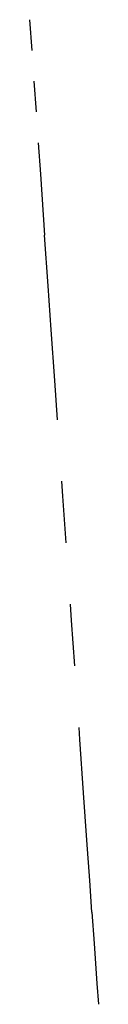
# Paper-space layout 'Layout1' of a CAD drawing. Extents: x 1 to 33.5, y 0.5 to 21.4.
# Drawn here: x 4 to 4, y 15.4 to 15.6 of the extents above; entities that cross this region are included whole.
import ezdxf

# ---------------------------------------------------------------- set-up
doc = ezdxf.new("R2010")
doc.units = 0
doc.header["$MEASUREMENT"] = 0
doc.layers.add('1', color=7, linetype='Continuous')

psp = doc.layouts.get("Layout1")

# ---------------------------------------------------------------- linework, layer by layer
at = {"layer": '1', "color": 7, "linetype": 'Continuous'}
for p, q in [((4.037449, 15.578447), (4.037792, 15.573544)), ((4.037449, 15.578447), (4.037792, 15.573544)), ((4.037449, 15.578447), (4.037792, 15.573544)), ((4.037449, 15.578447), (4.037792, 15.573544)), ((4.037449, 15.578447), (4.037792, 15.573544)), ((4.037449, 15.578447), (4.037792, 15.573544)), ((4.037449, 15.578447), (4.037792, 15.573544)), ((4.037449, 15.578447), (4.037792, 15.573544)), ((4.037449, 15.578447), (4.037792, 15.573544)), ((4.037449, 15.578447), (4.037792, 15.573544)), ((4.037449, 15.578447), (4.037792, 15.573544)), ((4.037449, 15.578447), (4.037792, 15.573544)), ((4.037449, 15.578447), (4.037792, 15.573544)), ((4.037449, 15.578447), (4.037792, 15.573544)), ((4.037449, 15.578447), (4.037792, 15.573544)), ((4.037449, 15.578447), (4.037792, 15.573544)), ((4.037449, 15.578447), (4.037792, 15.573544)), ((4.037449, 15.578447), (4.037792, 15.573544)), ((4.037449, 15.578447), (4.037792, 15.573544)), ((4.037449, 15.578447), (4.037792, 15.573544)), ((4.037449, 15.578447), (4.037792, 15.573544)), ((4.037449, 15.578447), (4.037792, 15.573544)), ((4.037449, 15.578447), (4.037792, 15.573544)), ((4.037449, 15.578447), (4.037792, 15.573544)), ((4.037449, 15.578447), (4.037792, 15.573544)), ((4.037449, 15.578447), (4.037792, 15.573544)), ((4.037449, 15.578447), (4.037792, 15.573544)), ((4.037449, 15.578447), (4.037792, 15.573544)), ((4.037449, 15.578447), (4.037792, 15.573544)), ((4.037449, 15.578447), (4.037792, 15.573544)), ((4.037449, 15.578447), (4.037792, 15.573544)), ((4.037449, 15.578447), (4.037792, 15.573544)), ((4.037449, 15.578447), (4.037792, 15.573544)), ((4.037449, 15.578447), (4.037792, 15.573544)), ((4.037449, 15.578447), (4.037792, 15.573544)), ((4.037449, 15.578447), (4.037792, 15.573544)), ((4.037449, 15.578447), (4.037792, 15.573544)), ((4.037449, 15.578447), (4.037792, 15.573544)), ((4.037449, 15.578447), (4.037792, 15.573544)), ((4.037449, 15.578447), (4.037792, 15.573544)), ((4.037449, 15.578447), (4.037792, 15.573544)), ((4.037449, 15.578447), (4.037792, 15.573544)), ((4.037449, 15.578447), (4.037792, 15.573544)), ((4.037449, 15.578447), (4.037792, 15.573544)), ((4.037449, 15.578447), (4.037792, 15.573544)), ((4.037449, 15.578447), (4.037792, 15.573544)), ((4.037449, 15.578447), (4.037792, 15.573544)), ((4.037449, 15.578447), (4.037792, 15.573544)), ((4.038135, 15.56864), (4.038478, 15.563736)), ((4.038135, 15.56864), (4.038478, 15.563736)), ((4.038135, 15.56864), (4.038478, 15.563736)), ((4.038135, 15.56864), (4.038478, 15.563736)), ((4.038135, 15.56864), (4.038478, 15.563736)), ((4.038135, 15.56864), (4.038478, 15.563736)), ((4.038135, 15.56864), (4.038478, 15.563736)), ((4.038135, 15.56864), (4.038478, 15.563736)), ((4.038135, 15.56864), (4.038478, 15.563736)), ((4.038135, 15.56864), (4.038478, 15.563736)), ((4.038135, 15.56864), (4.038478, 15.563736)), ((4.038135, 15.56864), (4.038478, 15.563736)), ((4.038135, 15.56864), (4.038478, 15.563736)), ((4.038135, 15.56864), (4.038478, 15.563736)), ((4.038135, 15.56864), (4.038478, 15.563736)), ((4.038135, 15.56864), (4.038478, 15.563736)), ((4.038135, 15.56864), (4.038478, 15.563736)), ((4.038135, 15.56864), (4.038478, 15.563736)), ((4.038135, 15.56864), (4.038478, 15.563736)), ((4.038135, 15.56864), (4.038478, 15.563736)), ((4.038135, 15.56864), (4.038478, 15.563736)), ((4.038135, 15.56864), (4.038478, 15.563736)), ((4.038135, 15.56864), (4.038478, 15.563736)), ((4.038135, 15.56864), (4.038478, 15.563736)), ((4.038135, 15.56864), (4.038478, 15.563736)), ((4.038135, 15.56864), (4.038478, 15.563736)), ((4.038135, 15.56864), (4.038478, 15.563736)), ((4.038135, 15.56864), (4.038478, 15.563736)), ((4.038135, 15.56864), (4.038478, 15.563736)), ((4.038135, 15.56864), (4.038478, 15.563736)), ((4.038135, 15.56864), (4.038478, 15.563736)), ((4.038135, 15.56864), (4.038478, 15.563736)), ((4.038135, 15.56864), (4.038478, 15.563736)), ((4.038135, 15.56864), (4.038478, 15.563736)), ((4.038135, 15.56864), (4.038478, 15.563736)), ((4.038135, 15.56864), (4.038478, 15.563736)), ((4.038135, 15.56864), (4.038478, 15.563736)), ((4.038135, 15.56864), (4.038478, 15.563736)), ((4.038135, 15.56864), (4.038478, 15.563736)), ((4.038135, 15.56864), (4.038478, 15.563736)), ((4.038135, 15.56864), (4.038478, 15.563736)), ((4.038135, 15.56864), (4.038478, 15.563736)), ((4.038135, 15.56864), (4.038478, 15.563736)), ((4.038135, 15.56864), (4.038478, 15.563736)), ((4.038135, 15.56864), (4.038478, 15.563736)), ((4.038135, 15.56864), (4.038478, 15.563736)), ((4.038135, 15.56864), (4.038478, 15.563736)), ((4.038135, 15.56864), (4.038478, 15.563736)), ((4.038821, 15.558832), (4.03917, 15.553841)), ((4.038821, 15.558832), (4.03917, 15.553841)), ((4.038821, 15.558832), (4.03917, 15.553841)), ((4.038821, 15.558832), (4.03917, 15.553841)), ((4.038821, 15.558832), (4.03917, 15.553841)), ((4.038821, 15.558832), (4.03917, 15.553841)), ((4.038821, 15.558832), (4.03917, 15.553841)), ((4.038821, 15.558832), (4.03917, 15.553841)), ((4.038821, 15.558832), (4.03917, 15.553841)), ((4.038821, 15.558832), (4.03917, 15.553841)), ((4.038821, 15.558832), (4.03917, 15.553841)), ((4.038821, 15.558832), (4.03917, 15.553841)), ((4.038821, 15.558832), (4.03917, 15.553841)), ((4.038821, 15.558832), (4.03917, 15.553841)), ((4.038821, 15.558832), (4.03917, 15.553841)), ((4.038821, 15.558832), (4.03917, 15.553841)), ((4.038821, 15.558832), (4.03917, 15.553841)), ((4.038821, 15.558832), (4.03917, 15.553841)), ((4.038821, 15.558832), (4.03917, 15.553841)), ((4.038821, 15.558832), (4.03917, 15.553841)), ((4.038821, 15.558832), (4.03917, 15.553841)), ((4.038821, 15.558832), (4.03917, 15.553841)), ((4.038821, 15.558832), (4.03917, 15.553841)), ((4.038821, 15.558832), (4.03917, 15.553841)), ((4.038821, 15.558832), (4.03917, 15.553841)), ((4.038821, 15.558832), (4.03917, 15.553841)), ((4.038821, 15.558832), (4.03917, 15.553841)), ((4.038821, 15.558832), (4.03917, 15.553841)), ((4.038821, 15.558832), (4.03917, 15.553841)), ((4.038821, 15.558832), (4.03917, 15.553841)), ((4.038821, 15.558832), (4.03917, 15.553841)), ((4.038821, 15.558832), (4.03917, 15.553841)), ((4.038821, 15.558832), (4.03917, 15.553841)), ((4.038821, 15.558832), (4.03917, 15.553841)), ((4.038821, 15.558832), (4.03917, 15.553841)), ((4.038821, 15.558832), (4.03917, 15.553841)), ((4.038821, 15.558832), (4.03917, 15.553841)), ((4.038821, 15.558832), (4.03917, 15.553841)), ((4.038821, 15.558832), (4.03917, 15.553841)), ((4.038821, 15.558832), (4.03917, 15.553841)), ((4.038821, 15.558832), (4.03917, 15.553841)), ((4.038821, 15.558832), (4.03917, 15.553841)), ((4.038821, 15.558832), (4.03917, 15.553841)), ((4.038821, 15.558832), (4.03917, 15.553841)), ((4.038821, 15.558832), (4.03917, 15.553841)), ((4.038821, 15.558832), (4.03917, 15.553841)), ((4.038821, 15.558832), (4.03917, 15.553841)), ((4.038821, 15.558832), (4.03917, 15.553841)), ((4.03917, 15.553841), (4.039849, 15.544121)), ((4.03917, 15.553841), (4.039849, 15.544121)), ((4.03917, 15.553841), (4.039849, 15.544121)), ((4.03917, 15.553841), (4.039849, 15.544121)), ((4.03917, 15.553841), (4.039849, 15.544121)), ((4.03917, 15.553841), (4.039849, 15.544121)), ((4.03917, 15.553841), (4.039849, 15.544121)), ((4.03917, 15.553841), (4.039849, 15.544121)), ((4.03917, 15.553841), (4.039849, 15.544121)), ((4.03917, 15.553841), (4.039849, 15.544121)), ((4.03917, 15.553841), (4.039849, 15.544121)), ((4.03917, 15.553841), (4.039849, 15.544121)), ((4.03917, 15.553841), (4.039849, 15.544121)), ((4.03917, 15.553841), (4.039849, 15.544121)), ((4.03917, 15.553841), (4.039849, 15.544121)), ((4.03917, 15.553841), (4.039849, 15.544121)), ((4.03917, 15.553841), (4.039849, 15.544121)), ((4.03917, 15.553841), (4.039849, 15.544121)), ((4.03917, 15.553841), (4.039849, 15.544121)), ((4.03917, 15.553841), (4.039849, 15.544121)), ((4.03917, 15.553841), (4.039849, 15.544121)), ((4.03917, 15.553841), (4.039849, 15.544121)), ((4.03917, 15.553841), (4.039849, 15.544121)), ((4.03917, 15.553841), (4.039849, 15.544121)), ((4.03917, 15.553841), (4.039849, 15.544121)), ((4.03917, 15.553841), (4.039849, 15.544121)), ((4.03917, 15.553841), (4.039849, 15.544121)), ((4.03917, 15.553841), (4.039849, 15.544121)), ((4.03917, 15.553841), (4.039849, 15.544121)), ((4.03917, 15.553841), (4.039849, 15.544121)), ((4.03917, 15.553841), (4.039849, 15.544121)), ((4.03917, 15.553841), (4.039849, 15.544121)), ((4.03917, 15.553841), (4.039849, 15.544121)), ((4.03917, 15.553841), (4.039849, 15.544121)), ((4.03917, 15.553841), (4.039849, 15.544121)), ((4.03917, 15.553841), (4.039849, 15.544121)), ((4.03917, 15.553841), (4.039849, 15.544121)), ((4.03917, 15.553841), (4.039849, 15.544121)), ((4.03917, 15.553841), (4.039849, 15.544121)), ((4.03917, 15.553841), (4.039849, 15.544121)), ((4.03917, 15.553841), (4.039849, 15.544121)), ((4.03917, 15.553841), (4.039849, 15.544121)), ((4.03917, 15.553841), (4.039849, 15.544121)), ((4.03917, 15.553841), (4.039849, 15.544121)), ((4.03917, 15.553841), (4.039849, 15.544121)), ((4.03917, 15.553841), (4.039849, 15.544121)), ((4.03917, 15.553841), (4.039849, 15.544121)), ((4.03917, 15.553841), (4.039849, 15.544121)), ((4.040415, 15.536027), (4.039849, 15.544121)), ((4.040415, 15.536027), (4.039849, 15.544121)), ((4.040415, 15.536027), (4.039849, 15.544121)), ((4.040415, 15.536027), (4.039849, 15.544121)), ((4.040415, 15.536027), (4.039849, 15.544121)), ((4.040415, 15.536027), (4.039849, 15.544121)), ((4.040415, 15.536027), (4.039849, 15.544121)), ((4.040415, 15.536027), (4.039849, 15.544121)), ((4.040415, 15.536027), (4.039849, 15.544121)), ((4.040415, 15.536027), (4.039849, 15.544121)), ((4.040415, 15.536027), (4.039849, 15.544121)), ((4.040415, 15.536027), (4.039849, 15.544121)), ((4.040415, 15.536027), (4.039849, 15.544121)), ((4.040415, 15.536027), (4.039849, 15.544121)), ((4.040415, 15.536027), (4.039849, 15.544121)), ((4.040415, 15.536027), (4.039849, 15.544121)), ((4.040415, 15.536027), (4.039849, 15.544121)), ((4.040415, 15.536027), (4.039849, 15.544121)), ((4.040415, 15.536027), (4.039849, 15.544121)), ((4.040415, 15.536027), (4.039849, 15.544121)), ((4.040415, 15.536027), (4.039849, 15.544121)), ((4.040415, 15.536027), (4.039849, 15.544121)), ((4.040415, 15.536027), (4.039849, 15.544121)), ((4.040415, 15.536027), (4.039849, 15.544121)), ((4.040415, 15.536027), (4.039849, 15.544121)), ((4.040415, 15.536027), (4.039849, 15.544121)), ((4.040415, 15.536027), (4.039849, 15.544121)), ((4.040415, 15.536027), (4.039849, 15.544121)), ((4.040415, 15.536027), (4.039849, 15.544121)), ((4.040415, 15.536027), (4.039849, 15.544121)), ((4.040415, 15.536027), (4.039849, 15.544121)), ((4.040415, 15.536027), (4.039849, 15.544121)), ((4.040415, 15.536027), (4.039849, 15.544121)), ((4.040415, 15.536027), (4.039849, 15.544121)), ((4.040415, 15.536027), (4.039849, 15.544121)), ((4.040415, 15.536027), (4.039849, 15.544121)), ((4.040415, 15.536027), (4.039849, 15.544121)), ((4.040415, 15.536027), (4.039849, 15.544121)), ((4.040415, 15.536027), (4.039849, 15.544121)), ((4.040415, 15.536027), (4.039849, 15.544121)), ((4.040415, 15.536027), (4.039849, 15.544121)), ((4.040415, 15.536027), (4.039849, 15.544121)), ((4.040415, 15.536027), (4.039849, 15.544121)), ((4.040415, 15.536027), (4.039849, 15.544121)), ((4.040415, 15.536027), (4.039849, 15.544121)), ((4.040415, 15.536027), (4.039849, 15.544121)), ((4.040415, 15.536027), (4.039849, 15.544121)), ((4.040415, 15.536027), (4.039849, 15.544121)), ((4.040905, 15.529026), (4.040415, 15.536027)), ((4.040905, 15.529026), (4.040415, 15.536027)), ((4.040905, 15.529026), (4.040415, 15.536027)), ((4.040905, 15.529026), (4.040415, 15.536027)), ((4.040905, 15.529026), (4.040415, 15.536027)), ((4.040905, 15.529026), (4.040415, 15.536027)), ((4.040905, 15.529026), (4.040415, 15.536027)), ((4.040905, 15.529026), (4.040415, 15.536027)), ((4.040905, 15.529026), (4.040415, 15.536027)), ((4.040905, 15.529026), (4.040415, 15.536027)), ((4.040905, 15.529026), (4.040415, 15.536027)), ((4.040905, 15.529026), (4.040415, 15.536027)), ((4.040905, 15.529026), (4.040415, 15.536027)), ((4.040905, 15.529026), (4.040415, 15.536027)), ((4.040905, 15.529026), (4.040415, 15.536027)), ((4.040905, 15.529026), (4.040415, 15.536027)), ((4.040905, 15.529026), (4.040415, 15.536027)), ((4.040905, 15.529026), (4.040415, 15.536027)), ((4.040905, 15.529026), (4.040415, 15.536027)), ((4.040905, 15.529026), (4.040415, 15.536027)), ((4.040905, 15.529026), (4.040415, 15.536027)), ((4.040905, 15.529026), (4.040415, 15.536027)), ((4.040905, 15.529026), (4.040415, 15.536027)), ((4.040905, 15.529026), (4.040415, 15.536027)), ((4.040905, 15.529026), (4.040415, 15.536027)), ((4.040905, 15.529026), (4.040415, 15.536027)), ((4.040905, 15.529026), (4.040415, 15.536027)), ((4.040905, 15.529026), (4.040415, 15.536027)), ((4.040905, 15.529026), (4.040415, 15.536027)), ((4.040905, 15.529026), (4.040415, 15.536027)), ((4.040905, 15.529026), (4.040415, 15.536027)), ((4.040905, 15.529026), (4.040415, 15.536027)), ((4.040905, 15.529026), (4.040415, 15.536027)), ((4.040905, 15.529026), (4.040415, 15.536027)), ((4.040905, 15.529026), (4.040415, 15.536027)), ((4.040905, 15.529026), (4.040415, 15.536027)), ((4.040905, 15.529026), (4.040415, 15.536027)), ((4.040905, 15.529026), (4.040415, 15.536027)), ((4.040905, 15.529026), (4.040415, 15.536027)), ((4.040905, 15.529026), (4.040415, 15.536027)), ((4.040905, 15.529026), (4.040415, 15.536027)), ((4.040905, 15.529026), (4.040415, 15.536027)), ((4.040905, 15.529026), (4.040415, 15.536027)), ((4.040905, 15.529026), (4.040415, 15.536027)), ((4.040905, 15.529026), (4.040415, 15.536027)), ((4.040905, 15.529026), (4.040415, 15.536027)), ((4.040905, 15.529026), (4.040415, 15.536027)), ((4.040905, 15.529026), (4.040415, 15.536027)), ((4.04147, 15.520955), (4.040905, 15.529026)), ((4.04147, 15.520955), (4.040905, 15.529026)), ((4.04147, 15.520955), (4.040905, 15.529026)), ((4.04147, 15.520955), (4.040905, 15.529026)), ((4.04147, 15.520955), (4.040905, 15.529026)), ((4.04147, 15.520955), (4.040905, 15.529026)), ((4.04147, 15.520955), (4.040905, 15.529026)), ((4.04147, 15.520955), (4.040905, 15.529026)), ((4.04147, 15.520955), (4.040905, 15.529026)), ((4.04147, 15.520955), (4.040905, 15.529026)), ((4.04147, 15.520955), (4.040905, 15.529026)), ((4.04147, 15.520955), (4.040905, 15.529026)), ((4.04147, 15.520955), (4.040905, 15.529026)), ((4.04147, 15.520955), (4.040905, 15.529026)), ((4.04147, 15.520955), (4.040905, 15.529026)), ((4.04147, 15.520955), (4.040905, 15.529026)), ((4.04147, 15.520955), (4.040905, 15.529026)), ((4.04147, 15.520955), (4.040905, 15.529026)), ((4.04147, 15.520955), (4.040905, 15.529026)), ((4.04147, 15.520955), (4.040905, 15.529026)), ((4.04147, 15.520955), (4.040905, 15.529026)), ((4.04147, 15.520955), (4.040905, 15.529026)), ((4.04147, 15.520955), (4.040905, 15.529026)), ((4.04147, 15.520955), (4.040905, 15.529026)), ((4.04147, 15.520955), (4.040905, 15.529026)), ((4.04147, 15.520955), (4.040905, 15.529026)), ((4.04147, 15.520955), (4.040905, 15.529026)), ((4.04147, 15.520955), (4.040905, 15.529026)), ((4.04147, 15.520955), (4.040905, 15.529026)), ((4.04147, 15.520955), (4.040905, 15.529026)), ((4.04147, 15.520955), (4.040905, 15.529026)), ((4.04147, 15.520955), (4.040905, 15.529026)), ((4.04147, 15.520955), (4.040905, 15.529026)), ((4.04147, 15.520955), (4.040905, 15.529026)), ((4.04147, 15.520955), (4.040905, 15.529026)), ((4.04147, 15.520955), (4.040905, 15.529026)), ((4.04147, 15.520955), (4.040905, 15.529026)), ((4.04147, 15.520955), (4.040905, 15.529026)), ((4.04147, 15.520955), (4.040905, 15.529026)), ((4.04147, 15.520955), (4.040905, 15.529026)), ((4.04147, 15.520955), (4.040905, 15.529026)), ((4.04147, 15.520955), (4.040905, 15.529026)), ((4.04147, 15.520955), (4.040905, 15.529026)), ((4.04147, 15.520955), (4.040905, 15.529026)), ((4.04147, 15.520955), (4.040905, 15.529026)), ((4.04147, 15.520955), (4.040905, 15.529026)), ((4.04147, 15.520955), (4.040905, 15.529026)), ((4.04147, 15.520955), (4.040905, 15.529026)), ((4.041907, 15.514697), (4.04147, 15.520955)), ((4.041907, 15.514697), (4.04147, 15.520955)), ((4.041907, 15.514697), (4.04147, 15.520955)), ((4.041907, 15.514697), (4.04147, 15.520955)), ((4.041907, 15.514697), (4.04147, 15.520955)), ((4.041907, 15.514697), (4.04147, 15.520955)), ((4.041907, 15.514697), (4.04147, 15.520955)), ((4.041907, 15.514697), (4.04147, 15.520955)), ((4.041907, 15.514697), (4.04147, 15.520955)), ((4.041907, 15.514697), (4.04147, 15.520955)), ((4.041907, 15.514697), (4.04147, 15.520955)), ((4.041907, 15.514697), (4.04147, 15.520955)), ((4.041907, 15.514697), (4.04147, 15.520955)), ((4.041907, 15.514697), (4.04147, 15.520955)), ((4.041907, 15.514697), (4.04147, 15.520955)), ((4.041907, 15.514697), (4.04147, 15.520955)), ((4.041907, 15.514697), (4.04147, 15.520955)), ((4.041907, 15.514697), (4.04147, 15.520955)), ((4.041907, 15.514697), (4.04147, 15.520955)), ((4.041907, 15.514697), (4.04147, 15.520955)), ((4.041907, 15.514697), (4.04147, 15.520955)), ((4.041907, 15.514697), (4.04147, 15.520955)), ((4.041907, 15.514697), (4.04147, 15.520955)), ((4.041907, 15.514697), (4.04147, 15.520955)), ((4.041907, 15.514697), (4.04147, 15.520955)), ((4.041907, 15.514697), (4.04147, 15.520955)), ((4.041907, 15.514697), (4.04147, 15.520955)), ((4.041907, 15.514697), (4.04147, 15.520955)), ((4.041907, 15.514697), (4.04147, 15.520955)), ((4.041907, 15.514697), (4.04147, 15.520955)), ((4.041907, 15.514697), (4.04147, 15.520955)), ((4.041907, 15.514697), (4.04147, 15.520955)), ((4.041907, 15.514697), (4.04147, 15.520955)), ((4.041907, 15.514697), (4.04147, 15.520955)), ((4.041907, 15.514697), (4.04147, 15.520955)), ((4.041907, 15.514697), (4.04147, 15.520955)), ((4.041907, 15.514697), (4.04147, 15.520955)), ((4.041907, 15.514697), (4.04147, 15.520955)), ((4.041907, 15.514697), (4.04147, 15.520955)), ((4.041907, 15.514697), (4.04147, 15.520955)), ((4.041907, 15.514697), (4.04147, 15.520955)), ((4.041907, 15.514697), (4.04147, 15.520955)), ((4.041907, 15.514697), (4.04147, 15.520955)), ((4.041907, 15.514697), (4.04147, 15.520955)), ((4.041907, 15.514697), (4.04147, 15.520955)), ((4.041907, 15.514697), (4.04147, 15.520955)), ((4.041907, 15.514697), (4.04147, 15.520955)), ((4.041907, 15.514697), (4.04147, 15.520955)), ((4.042759, 15.502511), (4.042593, 15.504889)), ((4.042759, 15.502511), (4.042593, 15.504889)), ((4.042759, 15.502511), (4.042593, 15.504889)), ((4.042759, 15.502511), (4.042593, 15.504889)), ((4.042759, 15.502511), (4.042593, 15.504889)), ((4.042759, 15.502511), (4.042593, 15.504889)), ((4.042759, 15.502511), (4.042593, 15.504889)), ((4.042759, 15.502511), (4.042593, 15.504889)), ((4.042759, 15.502511), (4.042593, 15.504889)), ((4.042759, 15.502511), (4.042593, 15.504889)), ((4.042759, 15.502511), (4.042593, 15.504889)), ((4.042759, 15.502511), (4.042593, 15.504889)), ((4.042759, 15.502511), (4.042593, 15.504889)), ((4.042759, 15.502511), (4.042593, 15.504889)), ((4.042759, 15.502511), (4.042593, 15.504889)), ((4.042759, 15.502511), (4.042593, 15.504889)), ((4.042759, 15.502511), (4.042593, 15.504889)), ((4.042759, 15.502511), (4.042593, 15.504889)), ((4.042759, 15.502511), (4.042593, 15.504889)), ((4.042759, 15.502511), (4.042593, 15.504889)), ((4.042759, 15.502511), (4.042593, 15.504889)), ((4.042759, 15.502511), (4.042593, 15.504889)), ((4.042759, 15.502511), (4.042593, 15.504889)), ((4.042759, 15.502511), (4.042593, 15.504889)), ((4.042759, 15.502511), (4.042593, 15.504889)), ((4.042759, 15.502511), (4.042593, 15.504889)), ((4.042759, 15.502511), (4.042593, 15.504889)), ((4.042759, 15.502511), (4.042593, 15.504889)), ((4.042759, 15.502511), (4.042593, 15.504889)), ((4.042759, 15.502511), (4.042593, 15.504889)), ((4.042759, 15.502511), (4.042593, 15.504889)), ((4.042759, 15.502511), (4.042593, 15.504889)), ((4.042759, 15.502511), (4.042593, 15.504889)), ((4.042759, 15.502511), (4.042593, 15.504889)), ((4.042759, 15.502511), (4.042593, 15.504889)), ((4.042759, 15.502511), (4.042593, 15.504889)), ((4.042759, 15.502511), (4.042593, 15.504889)), ((4.042759, 15.502511), (4.042593, 15.504889)), ((4.042759, 15.502511), (4.042593, 15.504889)), ((4.042759, 15.502511), (4.042593, 15.504889)), ((4.042759, 15.502511), (4.042593, 15.504889)), ((4.042759, 15.502511), (4.042593, 15.504889)), ((4.042759, 15.502511), (4.042593, 15.504889)), ((4.042759, 15.502511), (4.042593, 15.504889)), ((4.042759, 15.502511), (4.042593, 15.504889)), ((4.042759, 15.502511), (4.042593, 15.504889)), ((4.042759, 15.502511), (4.042593, 15.504889)), ((4.042759, 15.502511), (4.042593, 15.504889)), ((4.043279, 15.495082), (4.042759, 15.502511)), ((4.043279, 15.495082), (4.042759, 15.502511)), ((4.043279, 15.495082), (4.042759, 15.502511)), ((4.043279, 15.495082), (4.042759, 15.502511)), ((4.043279, 15.495082), (4.042759, 15.502511)), ((4.043279, 15.495082), (4.042759, 15.502511)), ((4.043279, 15.495082), (4.042759, 15.502511)), ((4.043279, 15.495082), (4.042759, 15.502511)), ((4.043279, 15.495082), (4.042759, 15.502511)), ((4.043279, 15.495082), (4.042759, 15.502511)), ((4.043279, 15.495082), (4.042759, 15.502511)), ((4.043279, 15.495082), (4.042759, 15.502511)), ((4.043279, 15.495082), (4.042759, 15.502511)), ((4.043279, 15.495082), (4.042759, 15.502511)), ((4.043279, 15.495082), (4.042759, 15.502511)), ((4.043279, 15.495082), (4.042759, 15.502511)), ((4.043279, 15.495082), (4.042759, 15.502511)), ((4.043279, 15.495082), (4.042759, 15.502511)), ((4.043279, 15.495082), (4.042759, 15.502511)), ((4.043279, 15.495082), (4.042759, 15.502511)), ((4.043279, 15.495082), (4.042759, 15.502511)), ((4.043279, 15.495082), (4.042759, 15.502511)), ((4.043279, 15.495082), (4.042759, 15.502511)), ((4.043279, 15.495082), (4.042759, 15.502511)), ((4.043279, 15.495082), (4.042759, 15.502511)), ((4.043279, 15.495082), (4.042759, 15.502511)), ((4.043279, 15.495082), (4.042759, 15.502511)), ((4.043279, 15.495082), (4.042759, 15.502511)), ((4.043279, 15.495082), (4.042759, 15.502511)), ((4.043279, 15.495082), (4.042759, 15.502511)), ((4.043279, 15.495082), (4.042759, 15.502511)), ((4.043279, 15.495082), (4.042759, 15.502511)), ((4.043279, 15.495082), (4.042759, 15.502511)), ((4.043279, 15.495082), (4.042759, 15.502511)), ((4.043279, 15.495082), (4.042759, 15.502511)), ((4.043279, 15.495082), (4.042759, 15.502511)), ((4.043279, 15.495082), (4.042759, 15.502511)), ((4.043279, 15.495082), (4.042759, 15.502511)), ((4.043279, 15.495082), (4.042759, 15.502511)), ((4.043279, 15.495082), (4.042759, 15.502511)), ((4.043279, 15.495082), (4.042759, 15.502511)), ((4.043279, 15.495082), (4.042759, 15.502511)), ((4.043279, 15.495082), (4.042759, 15.502511)), ((4.043279, 15.495082), (4.042759, 15.502511)), ((4.043279, 15.495082), (4.042759, 15.502511)), ((4.043279, 15.495082), (4.042759, 15.502511)), ((4.043279, 15.495082), (4.042759, 15.502511)), ((4.043279, 15.495082), (4.042759, 15.502511)), ((4.044143, 15.482716), (4.043964, 15.485274)), ((4.044143, 15.482716), (4.043964, 15.485274)), ((4.044143, 15.482716), (4.043964, 15.485274)), ((4.044143, 15.482716), (4.043964, 15.485274)), ((4.044143, 15.482716), (4.043964, 15.485274)), ((4.044143, 15.482716), (4.043964, 15.485274)), ((4.044143, 15.482716), (4.043964, 15.485274)), ((4.044143, 15.482716), (4.043964, 15.485274)), ((4.044143, 15.482716), (4.043964, 15.485274)), ((4.044143, 15.482716), (4.043964, 15.485274)), ((4.044143, 15.482716), (4.043964, 15.485274)), ((4.044143, 15.482716), (4.043964, 15.485274)), ((4.044143, 15.482716), (4.043964, 15.485274)), ((4.044143, 15.482716), (4.043964, 15.485274)), ((4.044143, 15.482716), (4.043964, 15.485274)), ((4.044143, 15.482716), (4.043964, 15.485274)), ((4.044143, 15.482716), (4.043964, 15.485274)), ((4.044143, 15.482716), (4.043964, 15.485274)), ((4.044143, 15.482716), (4.043964, 15.485274)), ((4.044143, 15.482716), (4.043964, 15.485274)), ((4.044143, 15.482716), (4.043964, 15.485274)), ((4.044143, 15.482716), (4.043964, 15.485274)), ((4.044143, 15.482716), (4.043964, 15.485274)), ((4.044143, 15.482716), (4.043964, 15.485274)), ((4.044143, 15.482716), (4.043964, 15.485274)), ((4.044143, 15.482716), (4.043964, 15.485274)), ((4.044143, 15.482716), (4.043964, 15.485274)), ((4.044143, 15.482716), (4.043964, 15.485274)), ((4.044143, 15.482716), (4.043964, 15.485274)), ((4.044143, 15.482716), (4.043964, 15.485274)), ((4.044143, 15.482716), (4.043964, 15.485274)), ((4.044143, 15.482716), (4.043964, 15.485274)), ((4.044143, 15.482716), (4.043964, 15.485274)), ((4.044143, 15.482716), (4.043964, 15.485274)), ((4.044143, 15.482716), (4.043964, 15.485274)), ((4.044143, 15.482716), (4.043964, 15.485274)), ((4.044143, 15.482716), (4.043964, 15.485274)), ((4.044143, 15.482716), (4.043964, 15.485274)), ((4.044143, 15.482716), (4.043964, 15.485274)), ((4.044143, 15.482716), (4.043964, 15.485274)), ((4.044143, 15.482716), (4.043964, 15.485274)), ((4.044143, 15.482716), (4.043964, 15.485274)), ((4.044143, 15.482716), (4.043964, 15.485274)), ((4.044143, 15.482716), (4.043964, 15.485274)), ((4.044143, 15.482716), (4.043964, 15.485274)), ((4.044143, 15.482716), (4.043964, 15.485274)), ((4.044143, 15.482716), (4.043964, 15.485274)), ((4.044143, 15.482716), (4.043964, 15.485274)), ((4.04465, 15.475467), (4.044143, 15.482716)), ((4.04465, 15.475467), (4.044143, 15.482716)), ((4.04465, 15.475467), (4.044143, 15.482716)), ((4.04465, 15.475467), (4.044143, 15.482716)), ((4.04465, 15.475467), (4.044143, 15.482716)), ((4.04465, 15.475467), (4.044143, 15.482716)), ((4.04465, 15.475467), (4.044143, 15.482716)), ((4.04465, 15.475467), (4.044143, 15.482716)), ((4.04465, 15.475467), (4.044143, 15.482716)), ((4.04465, 15.475467), (4.044143, 15.482716)), ((4.04465, 15.475467), (4.044143, 15.482716)), ((4.04465, 15.475467), (4.044143, 15.482716)), ((4.04465, 15.475467), (4.044143, 15.482716)), ((4.04465, 15.475467), (4.044143, 15.482716)), ((4.04465, 15.475467), (4.044143, 15.482716)), ((4.04465, 15.475467), (4.044143, 15.482716)), ((4.04465, 15.475467), (4.044143, 15.482716)), ((4.04465, 15.475467), (4.044143, 15.482716)), ((4.04465, 15.475467), (4.044143, 15.482716)), ((4.04465, 15.475467), (4.044143, 15.482716)), ((4.04465, 15.475467), (4.044143, 15.482716)), ((4.04465, 15.475467), (4.044143, 15.482716)), ((4.04465, 15.475467), (4.044143, 15.482716)), ((4.04465, 15.475467), (4.044143, 15.482716)), ((4.04465, 15.475467), (4.044143, 15.482716)), ((4.04465, 15.475467), (4.044143, 15.482716)), ((4.04465, 15.475467), (4.044143, 15.482716)), ((4.04465, 15.475467), (4.044143, 15.482716)), ((4.04465, 15.475467), (4.044143, 15.482716)), ((4.04465, 15.475467), (4.044143, 15.482716)), ((4.04465, 15.475467), (4.044143, 15.482716)), ((4.04465, 15.475467), (4.044143, 15.482716)), ((4.04465, 15.475467), (4.044143, 15.482716)), ((4.04465, 15.475467), (4.044143, 15.482716)), ((4.04465, 15.475467), (4.044143, 15.482716)), ((4.04465, 15.475467), (4.044143, 15.482716)), ((4.04465, 15.475467), (4.044143, 15.482716)), ((4.04465, 15.475467), (4.044143, 15.482716)), ((4.04465, 15.475467), (4.044143, 15.482716)), ((4.04465, 15.475467), (4.044143, 15.482716)), ((4.04465, 15.475467), (4.044143, 15.482716)), ((4.04465, 15.475467), (4.044143, 15.482716)), ((4.04465, 15.475467), (4.044143, 15.482716)), ((4.04465, 15.475467), (4.044143, 15.482716)), ((4.04465, 15.475467), (4.044143, 15.482716)), ((4.04465, 15.475467), (4.044143, 15.482716)), ((4.04465, 15.475467), (4.044143, 15.482716)), ((4.04465, 15.475467), (4.044143, 15.482716)), ((4.04547, 15.463738), (4.045336, 15.465659)), ((4.04547, 15.463738), (4.045336, 15.465659)), ((4.04547, 15.463738), (4.045336, 15.465659)), ((4.04547, 15.463738), (4.045336, 15.465659)), ((4.04547, 15.463738), (4.045336, 15.465659)), ((4.04547, 15.463738), (4.045336, 15.465659)), ((4.04547, 15.463738), (4.045336, 15.465659)), ((4.04547, 15.463738), (4.045336, 15.465659)), ((4.04547, 15.463738), (4.045336, 15.465659)), ((4.04547, 15.463738), (4.045336, 15.465659)), ((4.04547, 15.463738), (4.045336, 15.465659)), ((4.04547, 15.463738), (4.045336, 15.465659)), ((4.04547, 15.463738), (4.045336, 15.465659)), ((4.04547, 15.463738), (4.045336, 15.465659)), ((4.04547, 15.463738), (4.045336, 15.465659)), ((4.04547, 15.463738), (4.045336, 15.465659)), ((4.04547, 15.463738), (4.045336, 15.465659)), ((4.04547, 15.463738), (4.045336, 15.465659)), ((4.04547, 15.463738), (4.045336, 15.465659)), ((4.04547, 15.463738), (4.045336, 15.465659)), ((4.04547, 15.463738), (4.045336, 15.465659)), ((4.04547, 15.463738), (4.045336, 15.465659)), ((4.04547, 15.463738), (4.045336, 15.465659)), ((4.04547, 15.463738), (4.045336, 15.465659)), ((4.04547, 15.463738), (4.045336, 15.465659)), ((4.04547, 15.463738), (4.045336, 15.465659)), ((4.04547, 15.463738), (4.045336, 15.465659)), ((4.04547, 15.463738), (4.045336, 15.465659)), ((4.04547, 15.463738), (4.045336, 15.465659)), ((4.04547, 15.463738), (4.045336, 15.465659)), ((4.04547, 15.463738), (4.045336, 15.465659)), ((4.04547, 15.463738), (4.045336, 15.465659)), ((4.04547, 15.463738), (4.045336, 15.465659)), ((4.04547, 15.463738), (4.045336, 15.465659)), ((4.04547, 15.463738), (4.045336, 15.465659)), ((4.04547, 15.463738), (4.045336, 15.465659)), ((4.04547, 15.463738), (4.045336, 15.465659)), ((4.04547, 15.463738), (4.045336, 15.465659)), ((4.04547, 15.463738), (4.045336, 15.465659)), ((4.04547, 15.463738), (4.045336, 15.465659)), ((4.04547, 15.463738), (4.045336, 15.465659)), ((4.04547, 15.463738), (4.045336, 15.465659)), ((4.04547, 15.463738), (4.045336, 15.465659)), ((4.04547, 15.463738), (4.045336, 15.465659)), ((4.04547, 15.463738), (4.045336, 15.465659)), ((4.04547, 15.463738), (4.045336, 15.465659)), ((4.04547, 15.463738), (4.045336, 15.465659)), ((4.04547, 15.463738), (4.045336, 15.465659)), ((4.046066, 15.455215), (4.04547, 15.463738)), ((4.046066, 15.455215), (4.04547, 15.463738)), ((4.046066, 15.455215), (4.04547, 15.463738)), ((4.046066, 15.455215), (4.04547, 15.463738)), ((4.046066, 15.455215), (4.04547, 15.463738)), ((4.046066, 15.455215), (4.04547, 15.463738)), ((4.046066, 15.455215), (4.04547, 15.463738)), ((4.046066, 15.455215), (4.04547, 15.463738)), ((4.046066, 15.455215), (4.04547, 15.463738)), ((4.046066, 15.455215), (4.04547, 15.463738)), ((4.046066, 15.455215), (4.04547, 15.463738)), ((4.046066, 15.455215), (4.04547, 15.463738)), ((4.046066, 15.455215), (4.04547, 15.463738)), ((4.046066, 15.455215), (4.04547, 15.463738)), ((4.046066, 15.455215), (4.04547, 15.463738)), ((4.046066, 15.455215), (4.04547, 15.463738)), ((4.046066, 15.455215), (4.04547, 15.463738)), ((4.046066, 15.455215), (4.04547, 15.463738)), ((4.046066, 15.455215), (4.04547, 15.463738)), ((4.046066, 15.455215), (4.04547, 15.463738)), ((4.046066, 15.455215), (4.04547, 15.463738)), ((4.046066, 15.455215), (4.04547, 15.463738)), ((4.046066, 15.455215), (4.04547, 15.463738)), ((4.046066, 15.455215), (4.04547, 15.463738)), ((4.046066, 15.455215), (4.04547, 15.463738)), ((4.046066, 15.455215), (4.04547, 15.463738)), ((4.046066, 15.455215), (4.04547, 15.463738)), ((4.046066, 15.455215), (4.04547, 15.463738)), ((4.046066, 15.455215), (4.04547, 15.463738)), ((4.046066, 15.455215), (4.04547, 15.463738)), ((4.046066, 15.455215), (4.04547, 15.463738)), ((4.046066, 15.455215), (4.04547, 15.463738)), ((4.046066, 15.455215), (4.04547, 15.463738)), ((4.046066, 15.455215), (4.04547, 15.463738)), ((4.046066, 15.455215), (4.04547, 15.463738)), ((4.046066, 15.455215), (4.04547, 15.463738)), ((4.046066, 15.455215), (4.04547, 15.463738)), ((4.046066, 15.455215), (4.04547, 15.463738)), ((4.046066, 15.455215), (4.04547, 15.463738)), ((4.046066, 15.455215), (4.04547, 15.463738)), ((4.046066, 15.455215), (4.04547, 15.463738)), ((4.046066, 15.455215), (4.04547, 15.463738)), ((4.046066, 15.455215), (4.04547, 15.463738)), ((4.046066, 15.455215), (4.04547, 15.463738)), ((4.046066, 15.455215), (4.04547, 15.463738)), ((4.046066, 15.455215), (4.04547, 15.463738)), ((4.046066, 15.455215), (4.04547, 15.463738)), ((4.046066, 15.455215), (4.04547, 15.463738)), ((4.046595, 15.447658), (4.046066, 15.455215)), ((4.046595, 15.447658), (4.046066, 15.455215)), ((4.046595, 15.447658), (4.046066, 15.455215)), ((4.046595, 15.447658), (4.046066, 15.455215)), ((4.046595, 15.447658), (4.046066, 15.455215)), ((4.046595, 15.447658), (4.046066, 15.455215)), ((4.046595, 15.447658), (4.046066, 15.455215)), ((4.046595, 15.447658), (4.046066, 15.455215)), ((4.046595, 15.447658), (4.046066, 15.455215)), ((4.046595, 15.447658), (4.046066, 15.455215)), ((4.046595, 15.447658), (4.046066, 15.455215)), ((4.046595, 15.447658), (4.046066, 15.455215)), ((4.046595, 15.447658), (4.046066, 15.455215)), ((4.046595, 15.447658), (4.046066, 15.455215)), ((4.046595, 15.447658), (4.046066, 15.455215)), ((4.046595, 15.447658), (4.046066, 15.455215)), ((4.046595, 15.447658), (4.046066, 15.455215)), ((4.046595, 15.447658), (4.046066, 15.455215)), ((4.046595, 15.447658), (4.046066, 15.455215)), ((4.046595, 15.447658), (4.046066, 15.455215)), ((4.046595, 15.447658), (4.046066, 15.455215)), ((4.046595, 15.447658), (4.046066, 15.455215)), ((4.046595, 15.447658), (4.046066, 15.455215)), ((4.046595, 15.447658), (4.046066, 15.455215)), ((4.046595, 15.447658), (4.046066, 15.455215)), ((4.046595, 15.447658), (4.046066, 15.455215)), ((4.046595, 15.447658), (4.046066, 15.455215)), ((4.046595, 15.447658), (4.046066, 15.455215)), ((4.046595, 15.447658), (4.046066, 15.455215)), ((4.046595, 15.447658), (4.046066, 15.455215)), ((4.046595, 15.447658), (4.046066, 15.455215)), ((4.046595, 15.447658), (4.046066, 15.455215)), ((4.046595, 15.447658), (4.046066, 15.455215)), ((4.046595, 15.447658), (4.046066, 15.455215)), ((4.046595, 15.447658), (4.046066, 15.455215)), ((4.046595, 15.447658), (4.046066, 15.455215)), ((4.046595, 15.447658), (4.046066, 15.455215)), ((4.046595, 15.447658), (4.046066, 15.455215)), ((4.046595, 15.447658), (4.046066, 15.455215)), ((4.046595, 15.447658), (4.046066, 15.455215)), ((4.046595, 15.447658), (4.046066, 15.455215)), ((4.046595, 15.447658), (4.046066, 15.455215)), ((4.046595, 15.447658), (4.046066, 15.455215)), ((4.046595, 15.447658), (4.046066, 15.455215)), ((4.046595, 15.447658), (4.046066, 15.455215)), ((4.046595, 15.447658), (4.046066, 15.455215)), ((4.046595, 15.447658), (4.046066, 15.455215)), ((4.046595, 15.447658), (4.046066, 15.455215)), ((4.047041, 15.441272), (4.046595, 15.447658)), ((4.047041, 15.441272), (4.046595, 15.447658)), ((4.047041, 15.441272), (4.046595, 15.447658)), ((4.047041, 15.441272), (4.046595, 15.447658)), ((4.047041, 15.441272), (4.046595, 15.447658)), ((4.047041, 15.441272), (4.046595, 15.447658)), ((4.047041, 15.441272), (4.046595, 15.447658)), ((4.047041, 15.441272), (4.046595, 15.447658)), ((4.047041, 15.441272), (4.046595, 15.447658)), ((4.047041, 15.441272), (4.046595, 15.447658)), ((4.047041, 15.441272), (4.046595, 15.447658)), ((4.047041, 15.441272), (4.046595, 15.447658)), ((4.047041, 15.441272), (4.046595, 15.447658)), ((4.047041, 15.441272), (4.046595, 15.447658)), ((4.047041, 15.441272), (4.046595, 15.447658)), ((4.047041, 15.441272), (4.046595, 15.447658)), ((4.047041, 15.441272), (4.046595, 15.447658)), ((4.047041, 15.441272), (4.046595, 15.447658)), ((4.047041, 15.441272), (4.046595, 15.447658)), ((4.047041, 15.441272), (4.046595, 15.447658)), ((4.047041, 15.441272), (4.046595, 15.447658)), ((4.047041, 15.441272), (4.046595, 15.447658)), ((4.047041, 15.441272), (4.046595, 15.447658)), ((4.047041, 15.441272), (4.046595, 15.447658)), ((4.047041, 15.441272), (4.046595, 15.447658)), ((4.047041, 15.441272), (4.046595, 15.447658)), ((4.047041, 15.441272), (4.046595, 15.447658)), ((4.047041, 15.441272), (4.046595, 15.447658)), ((4.047041, 15.441272), (4.046595, 15.447658)), ((4.047041, 15.441272), (4.046595, 15.447658)), ((4.047041, 15.441272), (4.046595, 15.447658)), ((4.047041, 15.441272), (4.046595, 15.447658)), ((4.047041, 15.441272), (4.046595, 15.447658)), ((4.047041, 15.441272), (4.046595, 15.447658)), ((4.047041, 15.441272), (4.046595, 15.447658)), ((4.047041, 15.441272), (4.046595, 15.447658)), ((4.047041, 15.441272), (4.046595, 15.447658)), ((4.047041, 15.441272), (4.046595, 15.447658)), ((4.047041, 15.441272), (4.046595, 15.447658)), ((4.047041, 15.441272), (4.046595, 15.447658)), ((4.047041, 15.441272), (4.046595, 15.447658)), ((4.047041, 15.441272), (4.046595, 15.447658)), ((4.047041, 15.441272), (4.046595, 15.447658)), ((4.047041, 15.441272), (4.046595, 15.447658)), ((4.047041, 15.441272), (4.046595, 15.447658)), ((4.047041, 15.441272), (4.046595, 15.447658)), ((4.047041, 15.441272), (4.046595, 15.447658)), ((4.047041, 15.441272), (4.046595, 15.447658)), ((4.047393, 15.436235), (4.047041, 15.441272)), ((4.047393, 15.436235), (4.047041, 15.441272)), ((4.047393, 15.436235), (4.047041, 15.441272)), ((4.047393, 15.436235), (4.047041, 15.441272)), ((4.047393, 15.436235), (4.047041, 15.441272)), ((4.047393, 15.436235), (4.047041, 15.441272)), ((4.047393, 15.436235), (4.047041, 15.441272)), ((4.047393, 15.436235), (4.047041, 15.441272)), ((4.047393, 15.436235), (4.047041, 15.441272)), ((4.047393, 15.436235), (4.047041, 15.441272)), ((4.047393, 15.436235), (4.047041, 15.441272)), ((4.047393, 15.436235), (4.047041, 15.441272)), ((4.047393, 15.436235), (4.047041, 15.441272)), ((4.047393, 15.436235), (4.047041, 15.441272)), ((4.047393, 15.436235), (4.047041, 15.441272)), ((4.047393, 15.436235), (4.047041, 15.441272)), ((4.047393, 15.436235), (4.047041, 15.441272)), ((4.047393, 15.436235), (4.047041, 15.441272)), ((4.047393, 15.436235), (4.047041, 15.441272)), ((4.047393, 15.436235), (4.047041, 15.441272)), ((4.047393, 15.436235), (4.047041, 15.441272)), ((4.047393, 15.436235), (4.047041, 15.441272)), ((4.047393, 15.436235), (4.047041, 15.441272)), ((4.047393, 15.436235), (4.047041, 15.441272)), ((4.047393, 15.436235), (4.047041, 15.441272)), ((4.047393, 15.436235), (4.047041, 15.441272)), ((4.047393, 15.436235), (4.047041, 15.441272)), ((4.047393, 15.436235), (4.047041, 15.441272)), ((4.047393, 15.436235), (4.047041, 15.441272)), ((4.047393, 15.436235), (4.047041, 15.441272)), ((4.047393, 15.436235), (4.047041, 15.441272)), ((4.047393, 15.436235), (4.047041, 15.441272)), ((4.047393, 15.436235), (4.047041, 15.441272)), ((4.047393, 15.436235), (4.047041, 15.441272)), ((4.047393, 15.436235), (4.047041, 15.441272)), ((4.047393, 15.436235), (4.047041, 15.441272)), ((4.047393, 15.436235), (4.047041, 15.441272)), ((4.047393, 15.436235), (4.047041, 15.441272)), ((4.047393, 15.436235), (4.047041, 15.441272)), ((4.047393, 15.436235), (4.047041, 15.441272)), ((4.047393, 15.436235), (4.047041, 15.441272)), ((4.047393, 15.436235), (4.047041, 15.441272)), ((4.047393, 15.436235), (4.047041, 15.441272)), ((4.047393, 15.436235), (4.047041, 15.441272)), ((4.047393, 15.436235), (4.047041, 15.441272)), ((4.047393, 15.436235), (4.047041, 15.441272)), ((4.047393, 15.436235), (4.047041, 15.441272)), ((4.047393, 15.436235), (4.047041, 15.441272)), ((4.047393, 15.436235), (4.047746, 15.431199)), ((4.047393, 15.436235), (4.047746, 15.431199)), ((4.047393, 15.436235), (4.047746, 15.431199)), ((4.047393, 15.436235), (4.047746, 15.431199)), ((4.047393, 15.436235), (4.047746, 15.431199)), ((4.047393, 15.436235), (4.047746, 15.431199)), ((4.047393, 15.436235), (4.047746, 15.431199)), ((4.047393, 15.436235), (4.047746, 15.431199)), ((4.047393, 15.436235), (4.047746, 15.431199)), ((4.047393, 15.436235), (4.047746, 15.431199)), ((4.047393, 15.436235), (4.047746, 15.431199)), ((4.047393, 15.436235), (4.047746, 15.431199)), ((4.047393, 15.436235), (4.047746, 15.431199)), ((4.047393, 15.436235), (4.047746, 15.431199)), ((4.047393, 15.436235), (4.047746, 15.431199)), ((4.047393, 15.436235), (4.047746, 15.431199)), ((4.047393, 15.436235), (4.047746, 15.431199)), ((4.047393, 15.436235), (4.047746, 15.431199)), ((4.047393, 15.436235), (4.047746, 15.431199)), ((4.047393, 15.436235), (4.047746, 15.431199)), ((4.047393, 15.436235), (4.047746, 15.431199)), ((4.047393, 15.436235), (4.047746, 15.431199)), ((4.047393, 15.436235), (4.047746, 15.431199)), ((4.047393, 15.436235), (4.047746, 15.431199)), ((4.047393, 15.436235), (4.047746, 15.431199)), ((4.047393, 15.436235), (4.047746, 15.431199)), ((4.047393, 15.436235), (4.047746, 15.431199)), ((4.047393, 15.436235), (4.047746, 15.431199)), ((4.047393, 15.436235), (4.047746, 15.431199)), ((4.047393, 15.436235), (4.047746, 15.431199)), ((4.047393, 15.436235), (4.047746, 15.431199)), ((4.047393, 15.436235), (4.047746, 15.431199)), ((4.047393, 15.436235), (4.047746, 15.431199)), ((4.047393, 15.436235), (4.047746, 15.431199)), ((4.047393, 15.436235), (4.047746, 15.431199)), ((4.047393, 15.436235), (4.047746, 15.431199)), ((4.047393, 15.436235), (4.047746, 15.431199)), ((4.047393, 15.436235), (4.047746, 15.431199)), ((4.047393, 15.436235), (4.047746, 15.431199)), ((4.047393, 15.436235), (4.047746, 15.431199)), ((4.047393, 15.436235), (4.047746, 15.431199)), ((4.047393, 15.436235), (4.047746, 15.431199)), ((4.047393, 15.436235), (4.047746, 15.431199)), ((4.047393, 15.436235), (4.047746, 15.431199)), ((4.047393, 15.436235), (4.047746, 15.431199)), ((4.047393, 15.436235), (4.047746, 15.431199)), ((4.047393, 15.436235), (4.047746, 15.431199)), ((4.047393, 15.436235), (4.047746, 15.431199)), ((4.047746, 15.431199), (4.048192, 15.424814)), ((4.047746, 15.431199), (4.048192, 15.424814)), ((4.047746, 15.431199), (4.048192, 15.424814)), ((4.047746, 15.431199), (4.048192, 15.424814)), ((4.047746, 15.431199), (4.048192, 15.424814)), ((4.047746, 15.431199), (4.048192, 15.424814)), ((4.047746, 15.431199), (4.048192, 15.424814)), ((4.047746, 15.431199), (4.048192, 15.424814)), ((4.047746, 15.431199), (4.048192, 15.424814)), ((4.047746, 15.431199), (4.048192, 15.424814)), ((4.047746, 15.431199), (4.048192, 15.424814)), ((4.047746, 15.431199), (4.048192, 15.424814)), ((4.047746, 15.431199), (4.048192, 15.424814)), ((4.047746, 15.431199), (4.048192, 15.424814)), ((4.047746, 15.431199), (4.048192, 15.424814)), ((4.047746, 15.431199), (4.048192, 15.424814)), ((4.047746, 15.431199), (4.048192, 15.424814)), ((4.047746, 15.431199), (4.048192, 15.424814)), ((4.047746, 15.431199), (4.048192, 15.424814)), ((4.047746, 15.431199), (4.048192, 15.424814)), ((4.047746, 15.431199), (4.048192, 15.424814)), ((4.047746, 15.431199), (4.048192, 15.424814)), ((4.047746, 15.431199), (4.048192, 15.424814)), ((4.047746, 15.431199), (4.048192, 15.424814)), ((4.047746, 15.431199), (4.048192, 15.424814)), ((4.047746, 15.431199), (4.048192, 15.424814)), ((4.047746, 15.431199), (4.048192, 15.424814)), ((4.047746, 15.431199), (4.048192, 15.424814)), ((4.047746, 15.431199), (4.048192, 15.424814)), ((4.047746, 15.431199), (4.048192, 15.424814)), ((4.047746, 15.431199), (4.048192, 15.424814)), ((4.047746, 15.431199), (4.048192, 15.424814)), ((4.047746, 15.431199), (4.048192, 15.424814)), ((4.047746, 15.431199), (4.048192, 15.424814)), ((4.047746, 15.431199), (4.048192, 15.424814)), ((4.047746, 15.431199), (4.048192, 15.424814)), ((4.047746, 15.431199), (4.048192, 15.424814)), ((4.047746, 15.431199), (4.048192, 15.424814)), ((4.047746, 15.431199), (4.048192, 15.424814)), ((4.047746, 15.431199), (4.048192, 15.424814)), ((4.047746, 15.431199), (4.048192, 15.424814)), ((4.047746, 15.431199), (4.048192, 15.424814)), ((4.047746, 15.431199), (4.048192, 15.424814)), ((4.047746, 15.431199), (4.048192, 15.424814)), ((4.047746, 15.431199), (4.048192, 15.424814)), ((4.047746, 15.431199), (4.048192, 15.424814)), ((4.047746, 15.431199), (4.048192, 15.424814)), ((4.047746, 15.431199), (4.048192, 15.424814)), ((4.048192, 15.424814), (4.048422, 15.421524)), ((4.048192, 15.424814), (4.048422, 15.421524)), ((4.048192, 15.424814), (4.048422, 15.421524)), ((4.048192, 15.424814), (4.048422, 15.421524)), ((4.048192, 15.424814), (4.048422, 15.421524)), ((4.048192, 15.424814), (4.048422, 15.421524)), ((4.048192, 15.424814), (4.048422, 15.421524)), ((4.048192, 15.424814), (4.048422, 15.421524)), ((4.048192, 15.424814), (4.048422, 15.421524)), ((4.048192, 15.424814), (4.048422, 15.421524)), ((4.048192, 15.424814), (4.048422, 15.421524)), ((4.048192, 15.424814), (4.048422, 15.421524)), ((4.048192, 15.424814), (4.048422, 15.421524)), ((4.048192, 15.424814), (4.048422, 15.421524)), ((4.048192, 15.424814), (4.048422, 15.421524)), ((4.048192, 15.424814), (4.048422, 15.421524)), ((4.048192, 15.424814), (4.048422, 15.421524)), ((4.048192, 15.424814), (4.048422, 15.421524)), ((4.048192, 15.424814), (4.048422, 15.421524)), ((4.048192, 15.424814), (4.048422, 15.421524)), ((4.048192, 15.424814), (4.048422, 15.421524)), ((4.048192, 15.424814), (4.048422, 15.421524)), ((4.048192, 15.424814), (4.048422, 15.421524)), ((4.048192, 15.424814), (4.048422, 15.421524)), ((4.048192, 15.424814), (4.048422, 15.421524)), ((4.048192, 15.424814), (4.048422, 15.421524)), ((4.048192, 15.424814), (4.048422, 15.421524)), ((4.048192, 15.424814), (4.048422, 15.421524)), ((4.048192, 15.424814), (4.048422, 15.421524)), ((4.048192, 15.424814), (4.048422, 15.421524)), ((4.048192, 15.424814), (4.048422, 15.421524)), ((4.048192, 15.424814), (4.048422, 15.421524)), ((4.048192, 15.424814), (4.048422, 15.421524)), ((4.048192, 15.424814), (4.048422, 15.421524)), ((4.048192, 15.424814), (4.048422, 15.421524)), ((4.048192, 15.424814), (4.048422, 15.421524)), ((4.048192, 15.424814), (4.048422, 15.421524)), ((4.048192, 15.424814), (4.048422, 15.421524)), ((4.048192, 15.424814), (4.048422, 15.421524)), ((4.048192, 15.424814), (4.048422, 15.421524)), ((4.048192, 15.424814), (4.048422, 15.421524)), ((4.048192, 15.424814), (4.048422, 15.421524)), ((4.048192, 15.424814), (4.048422, 15.421524)), ((4.048192, 15.424814), (4.048422, 15.421524)), ((4.048192, 15.424814), (4.048422, 15.421524)), ((4.048192, 15.424814), (4.048422, 15.421524)), ((4.048192, 15.424814), (4.048422, 15.421524)), ((4.048192, 15.424814), (4.048422, 15.421524))]:
    psp.add_line(p, q, dxfattribs=at)

doc.saveas('drawing.dxf')
